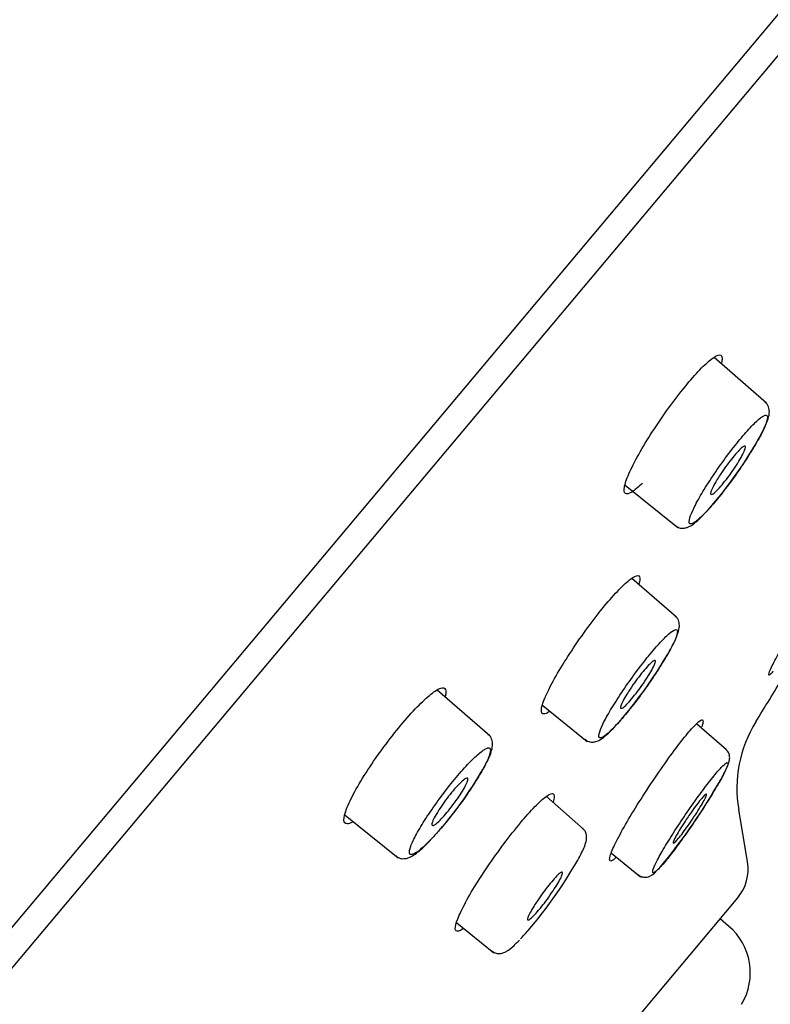
# Model space of a CAD drawing. Units: millimetres. Extents: x -18 to 469, y -18 to 1009.
# Drawn here: x 436 to 450, y 891 to 910 of the extents above; entities that cross this region are included whole.
import ezdxf

# ---------------------------------------------------------------- set-up
doc = ezdxf.new("R2010")
doc.units = ezdxf.units.MM
for name, color, linetype in [('$DDT_AUDIT_GENERATED_(593)', 7, 'Continuous'), ('$DDT_AUDIT_GENERATED_(680)', 7, 'Continuous'), ('$DDT_AUDIT_GENERATED_(8F1)', 7, 'Continuous'), ('$DDT_AUDIT_GENERATED_(F7)', 7, 'Continuous'), ('Default', 7, 'Continuous')]:
    doc.layers.add(name, color=color, linetype=linetype)

# ---------------------------------------------------------------- blocks, each defined once
blk = doc.blocks.new('SE1')
at = {"layer": '$DDT_AUDIT_GENERATED_(593)', "color": 7, "linetype": 'Continuous'}
for p, q in [((389.26, 836.352), (468.174, 930.398)), ((449.897, 893.433), (449.723, 894.465)), ((423.136, 861.06), (449.704, 892.723))]:
    blk.add_line(p, q, dxfattribs=at)
for centre, radius, start, end in [((-338.011, 1381.04), 925.274, 328.398693, 328.462402), ((452.188, 894.881), 2.5, 148.3987, 189.5831), ((449.032, 893.287), 0.877, 320, 9.5831)]:
    blk.add_arc(centre, radius, start, end, dxfattribs=at)
for points, knots in [([(447.829, 900.903), (447.745, 900.821), (447.671, 900.76), (447.613, 900.725), (447.556, 900.69), (447.513, 900.681), (447.489, 900.696), (447.464, 900.712), (447.458, 900.754), (447.469, 900.819), (447.481, 900.885), (447.512, 900.977), (447.56, 901.085), (447.608, 901.195), (447.674, 901.326), (447.753, 901.467), (447.831, 901.607), (447.924, 901.761), (448.024, 901.916), (448.124, 902.07), (448.232, 902.229), (448.342, 902.38), (448.449, 902.528), (448.56, 902.673), (448.665, 902.802), (448.769, 902.929), (448.869, 903.044), (448.959, 903.137), (449.048, 903.231), (449.128, 903.305), (449.193, 903.354), (449.259, 903.404), (449.31, 903.43), (449.345, 903.43), (449.379, 903.431), (449.397, 903.405), (449.396, 903.355), (449.396, 903.333), (449.392, 903.306), (449.385, 903.275)], [0, 0, 0, 0, 0.0532992, 0.0532992, 0.0532992, 0.106547, 0.106547, 0.106547, 0.1604785, 0.1604785, 0.1604785, 0.2151805, 0.2151805, 0.2151805, 0.2702306, 0.2702306, 0.2702306, 0.3249729, 0.3249729, 0.3249729, 0.3790663, 0.3790663, 0.3790663, 0.4323032, 0.4323032, 0.4323032, 0.4848879, 0.4848879, 0.4848879, 0.5373523, 0.5373523, 0.5373523, 0.5901664, 0.5901664, 0.5901664, 0.6437571, 0.6437571, 0.6437571, 0.6672459, 0.6672459, 0.6672459, 0.6672459]), ([(445.992, 896.856), (446.051, 896.975), (446.128, 897.113), (446.216, 897.258), (446.303, 897.403), (446.403, 897.559), (446.509, 897.713), (446.612, 897.866), (446.724, 898.021), (446.833, 898.166), (446.941, 898.309), (447.05, 898.446), (447.151, 898.564), (447.252, 898.682), (447.347, 898.786), (447.429, 898.866), (447.51, 898.946), (447.582, 899.006), (447.636, 899.041), (447.691, 899.076), (447.731, 899.086), (447.753, 899.071), (447.776, 899.055), (447.78, 899.013), (447.766, 898.949), (447.763, 898.938), (447.761, 898.926), (447.757, 898.914)], [0, 0, 0, 0, 0.0542919, 0.0542919, 0.0542919, 0.1086276, 0.1086276, 0.1086276, 0.1623248, 0.1623248, 0.1623248, 0.2153885, 0.2153885, 0.2153885, 0.2680642, 0.2680642, 0.2680642, 0.3207042, 0.3207042, 0.3207042, 0.3737707, 0.3737707, 0.3737707, 0.4276477, 0.4276477, 0.4276477, 0.4367608, 0.4367608, 0.4367608, 0.4367608]), ([(450.404, 897.194), (450.385, 897.171), (450.369, 897.153), (450.356, 897.14), (450.327, 897.111), (450.313, 897.107), (450.316, 897.13), (450.318, 897.153), (450.337, 897.202), (450.371, 897.274), (450.405, 897.347), (450.456, 897.444), (450.518, 897.558), (450.581, 897.674), (450.659, 897.81), (450.743, 897.955), (450.829, 898.101), (450.925, 898.261), (451.023, 898.42), (451.121, 898.58), (451.224, 898.744), (451.324, 898.899), (451.381, 898.987), (451.437, 899.073), (451.491, 899.156)], [0.0826913, 0.0826913, 0.0826913, 0.0826913, 0.1059267, 0.1059267, 0.1059267, 0.1587159, 0.1587159, 0.1587159, 0.211593, 0.211593, 0.211593, 0.2649403, 0.2649403, 0.2649403, 0.3190256, 0.3190256, 0.3190256, 0.3736032, 0.3736032, 0.3736032, 0.4281439, 0.4281439, 0.4281439, 0.4592049, 0.4592049, 0.4592049, 0.4592049]), ([(442.107, 894.217), (442.065, 894.194), (442.03, 894.183), (442.004, 894.183), (441.964, 894.182), (441.943, 894.208), (441.941, 894.258), (441.939, 894.308), (441.957, 894.383), (441.993, 894.478), (442.03, 894.574), (442.086, 894.692), (442.158, 894.822), (442.229, 894.952), (442.316, 895.098), (442.414, 895.247), (442.51, 895.395), (442.618, 895.551), (442.729, 895.701), (442.839, 895.849), (442.954, 895.996), (443.065, 896.129), (443.176, 896.262), (443.285, 896.384), (443.385, 896.488), (443.485, 896.591), (443.577, 896.677), (443.655, 896.739), (443.734, 896.803), (443.8, 896.844), (443.849, 896.859), (443.898, 896.875), (443.931, 896.866), (443.944, 896.832), (443.956, 896.804), (443.954, 896.758), (443.939, 896.697)], [0.0704487, 0.0704487, 0.0704487, 0.0704487, 0.1066597, 0.1066597, 0.1066597, 0.1607297, 0.1607297, 0.1607297, 0.2154633, 0.2154633, 0.2154633, 0.2705127, 0.2705127, 0.2705127, 0.325159, 0.325159, 0.325159, 0.3791142, 0.3791142, 0.3791142, 0.4321797, 0.4321797, 0.4321797, 0.4847236, 0.4847236, 0.4847236, 0.537206, 0.537206, 0.537206, 0.5901396, 0.5901396, 0.5901396, 0.6438877, 0.6438877, 0.6438877, 0.6885993, 0.6885993, 0.6885993, 0.6885993]), ([(445.989, 896.395), (445.944, 896.364), (445.907, 896.349), (445.881, 896.349), (445.847, 896.349), (445.831, 896.375), (445.833, 896.425), (445.836, 896.475), (445.857, 896.551), (445.896, 896.647), (445.921, 896.709), (445.953, 896.779), (445.992, 896.856)], [0.8159663, 0.8159663, 0.8159663, 0.8159663, 0.8571958, 0.8571958, 0.8571958, 0.9108725, 0.9108725, 0.9108725, 0.9652809, 0.9652809, 0.9652809, 1, 1, 1, 1]), ([(447.306, 893.52), (447.299, 893.514), (447.293, 893.508), (447.287, 893.503), (447.239, 893.461), (447.205, 893.443), (447.189, 893.452), (447.172, 893.461), (447.173, 893.496), (447.191, 893.555), (447.208, 893.614), (447.244, 893.698), (447.295, 893.802), (447.346, 893.906), (447.413, 894.032), (447.492, 894.169), (447.57, 894.306), (447.663, 894.459), (447.76, 894.614), (447.858, 894.769), (447.963, 894.931), (448.068, 895.086), (448.173, 895.24), (448.279, 895.391), (448.379, 895.528), (448.477, 895.663), (448.572, 895.786), (448.654, 895.889), (448.736, 895.99), (448.808, 896.073), (448.865, 896.131), (448.922, 896.189), (448.965, 896.223), (448.99, 896.231), (449.016, 896.239), (449.025, 896.221), (449.017, 896.178), (449.013, 896.157), (449.005, 896.13), (448.993, 896.097)], [0.0464199, 0.0464199, 0.0464199, 0.0464199, 0.0529202, 0.0529202, 0.0529202, 0.1058144, 0.1058144, 0.1058144, 0.1590288, 0.1590288, 0.1590288, 0.2128898, 0.2128898, 0.2128898, 0.2673107, 0.2673107, 0.2673107, 0.3219227, 0.3219227, 0.3219227, 0.3763692, 0.3763692, 0.3763692, 0.4303658, 0.4303658, 0.4303658, 0.483747, 0.483747, 0.483747, 0.5367062, 0.5367062, 0.5367062, 0.5895356, 0.5895356, 0.5895356, 0.6426477, 0.6426477, 0.6426477, 0.668856, 0.668856, 0.668856, 0.668856]), ([(444.284, 892.11), (444.25, 892.087), (444.221, 892.073), (444.199, 892.067), (444.16, 892.057), (444.139, 892.074), (444.136, 892.114), (444.134, 892.155), (444.15, 892.222), (444.184, 892.31), (444.218, 892.398), (444.272, 892.509), (444.339, 892.634), (444.407, 892.759), (444.491, 892.902), (444.585, 893.05), (444.678, 893.197), (444.783, 893.354), (444.891, 893.507), (444.998, 893.659), (445.11, 893.812), (445.22, 893.952), (445.327, 894.091), (445.434, 894.221), (445.532, 894.333), (445.629, 894.445), (445.72, 894.54), (445.796, 894.613), (445.873, 894.685), (445.938, 894.736), (445.985, 894.761), (446.033, 894.786), (446.064, 894.787), (446.078, 894.762), (446.091, 894.737), (446.086, 894.686), (446.063, 894.613), (446.063, 894.611), (446.062, 894.609), (446.062, 894.608)], [0.0745155, 0.0745155, 0.0745155, 0.0745155, 0.1059586, 0.1059586, 0.1059586, 0.1594892, 0.1594892, 0.1594892, 0.2137653, 0.2137653, 0.2137653, 0.2683718, 0.2683718, 0.2683718, 0.3230848, 0.3230848, 0.3230848, 0.3773315, 0.3773315, 0.3773315, 0.4310162, 0.4310162, 0.4310162, 0.483957, 0.483957, 0.483957, 0.5367127, 0.5367127, 0.5367127, 0.5895862, 0.5895862, 0.5895862, 0.6428376, 0.6428376, 0.6428376, 0.696814, 0.696814, 0.696814, 0.6980563, 0.6980563, 0.6980563, 0.6980563])]:
    blk.add_open_spline(points, degree=3, knots=knots, dxfattribs=at)
at = {"layer": '$DDT_AUDIT_GENERATED_(680)', "color": 7, "linetype": 'Continuous'}
for p, q in [((450.27, 902.478), (449.237, 903.376)), ((447.484, 900.862), (448.52, 900.023)), ((448.496, 898.255), (447.614, 899.022)), ((444.815, 895.919), (443.781, 896.817)), ((445.86, 896.518), (446.737, 895.808)), ((449.485, 895.64), (448.894, 896.154)), ((446.666, 894.079), (445.931, 894.719)), ((441.965, 894.357), (443.008, 893.512)), ((447.213, 893.607), (447.789, 893.141)), ((444.165, 892.233), (444.897, 891.64))]:
    blk.add_line(p, q, dxfattribs=at)
for centre, radius, start, end in [((442.901, 905.855), 8.29, 318.603, 330.9958), ((440.764, 901.935), 8.749, 318.6863, 330.5191), ((438.269, 898.913), 7.378, 318.0388, 330.3009), ((439.373, 900.67), 11.463, 320.0212, 329.8452), ((438.613, 898.031), 9.156, 318.7382, 330.1156)]:
    blk.add_arc(centre, radius, start, end, dxfattribs=at)
for points, knots in [([(450.152, 901.835), (450.155, 901.841), (450.224, 901.96), (450.286, 902.11), (450.329, 902.256), (450.327, 902.368), (450.291, 902.464), (450.252, 902.489), (450.243, 902.495)], [0, 0, 0, 0, 0.019765, 0.429754, 0.691404, 0.840803, 0.968047, 1, 1, 1, 1]), ([(449.187, 900.451), (449.264, 900.539), (449.348, 900.643), (449.433, 900.752), (449.518, 900.861), (449.605, 900.98), (449.688, 901.098), (449.771, 901.216), (449.852, 901.338), (449.924, 901.452), (449.997, 901.567), (450.063, 901.679), (450.117, 901.777), (450.172, 901.876), (450.215, 901.964), (450.244, 902.035), (450.273, 902.106), (450.289, 902.162), (450.289, 902.196), (450.289, 902.23), (450.274, 902.245), (450.244, 902.238), (450.215, 902.231), (450.171, 902.203), (450.116, 902.156), (450.062, 902.11), (449.995, 902.043), (449.921, 901.963), (449.848, 901.883), (449.766, 901.787), (449.683, 901.682), (449.599, 901.578), (449.512, 901.463), (449.427, 901.347), (449.342, 901.23), (449.258, 901.108), (449.181, 900.992), (449.104, 900.874), (449.032, 900.759), (448.971, 900.654), (448.91, 900.549), (448.859, 900.452), (448.822, 900.372), (448.784, 900.291), (448.759, 900.224), (448.75, 900.178), (448.741, 900.131), (448.747, 900.104), (448.767, 900.097), (448.788, 900.091), (448.824, 900.106), (448.872, 900.14), (448.919, 900.175), (448.98, 900.23), (449.049, 900.301), (449.092, 900.345), (449.138, 900.396), (449.187, 900.451)], [0, 0, 0, 0, 0.052785, 0.052785, 0.052785, 0.10554, 0.10554, 0.10554, 0.1586, 0.1586, 0.1586, 0.212226, 0.212226, 0.212226, 0.266437, 0.266437, 0.266437, 0.321099, 0.321099, 0.321099, 0.375712, 0.375712, 0.375712, 0.429969, 0.429969, 0.429969, 0.483511, 0.483511, 0.483511, 0.536576, 0.536576, 0.536576, 0.589322, 0.589322, 0.589322, 0.642228, 0.642228, 0.642228, 0.69558, 0.69558, 0.69558, 0.749566, 0.749566, 0.749566, 0.804107, 0.804107, 0.804107, 0.858709, 0.858709, 0.858709, 0.913151, 0.913151, 0.913151, 0.966932, 0.966932, 0.966932, 1, 1, 1, 1]), ([(449.356, 901.063), (449.39, 901.115), (449.427, 901.169), (449.465, 901.222), (449.503, 901.274), (449.542, 901.326), (449.58, 901.373), (449.617, 901.42), (449.654, 901.464), (449.687, 901.5), (449.719, 901.536), (449.749, 901.566), (449.774, 901.587), (449.798, 901.609), (449.818, 901.622), (449.832, 901.627), (449.846, 901.631), (449.854, 901.627), (449.855, 901.614), (449.857, 901.601), (449.852, 901.578), (449.84, 901.549), (449.829, 901.519), (449.811, 901.481), (449.787, 901.437), (449.764, 901.394), (449.735, 901.345), (449.703, 901.293), (449.67, 901.241), (449.634, 901.186), (449.596, 901.132), (449.559, 901.079), (449.519, 901.025), (449.481, 900.975), (449.443, 900.926), (449.405, 900.879), (449.37, 900.839), (449.336, 900.799), (449.304, 900.765), (449.276, 900.739), (449.249, 900.712), (449.225, 900.693), (449.208, 900.684), (449.19, 900.674), (449.178, 900.672), (449.173, 900.68), (449.168, 900.688), (449.169, 900.705), (449.176, 900.729), (449.183, 900.754), (449.198, 900.788), (449.217, 900.827), (449.237, 900.867), (449.263, 900.913), (449.293, 900.963), (449.312, 900.995), (449.334, 901.029), (449.356, 901.063)], [0, 0, 0, 0, 0.053285, 0.053285, 0.053285, 0.106598, 0.106598, 0.106598, 0.159524, 0.159524, 0.159524, 0.212244, 0.212244, 0.212244, 0.265179, 0.265179, 0.265179, 0.318659, 0.318659, 0.318659, 0.372787, 0.372787, 0.372787, 0.427394, 0.427394, 0.427394, 0.482089, 0.482089, 0.482089, 0.536431, 0.536431, 0.536431, 0.590131, 0.590131, 0.590131, 0.643197, 0.643197, 0.643197, 0.695918, 0.695918, 0.695918, 0.748728, 0.748728, 0.748728, 0.802016, 0.802016, 0.802016, 0.855964, 0.855964, 0.855964, 0.910471, 0.910471, 0.910471, 0.965186, 0.965186, 0.965186, 1, 1, 1, 1]), ([(448.474, 900.065), (448.501, 900.046), (448.548, 900.013), (448.641, 900.008), (448.726, 900.031), (448.842, 900.095), (448.944, 900.189), (449.025, 900.271)], [0, 0, 0, 0, 0.100601, 0.215305, 0.33579, 0.524269, 1, 1, 1, 1]), ([(448.381, 897.629), (448.381, 897.63), (448.448, 897.743), (448.508, 897.885), (448.553, 898.027), (448.556, 898.134), (448.525, 898.232), (448.483, 898.261), (448.471, 898.269)], [0, 0, 0, 0, 0.00372, 0.420084, 0.681399, 0.827559, 0.956531, 1, 1, 1, 1]), ([(447.402, 896.236), (447.479, 896.324), (447.564, 896.428), (447.649, 896.537), (447.734, 896.646), (447.822, 896.765), (447.905, 896.882), (447.989, 897.001), (448.07, 897.122), (448.143, 897.235), (448.217, 897.35), (448.284, 897.461), (448.339, 897.558), (448.394, 897.657), (448.438, 897.744), (448.468, 897.814), (448.498, 897.884), (448.514, 897.939), (448.515, 897.972), (448.516, 898.005), (448.502, 898.019), (448.473, 898.011), (448.445, 898.004), (448.402, 897.976), (448.348, 897.928), (448.294, 897.881), (448.227, 897.815), (448.154, 897.734), (448.081, 897.654), (447.999, 897.558), (447.915, 897.453), (447.831, 897.349), (447.743, 897.234), (447.658, 897.118), (447.573, 897.001), (447.488, 896.88), (447.41, 896.764), (447.332, 896.647), (447.26, 896.532), (447.198, 896.429), (447.136, 896.324), (447.084, 896.228), (447.046, 896.149), (447.007, 896.069), (446.982, 896.003), (446.972, 895.958), (446.962, 895.912), (446.967, 895.885), (446.987, 895.879), (447.006, 895.874), (447.041, 895.889), (447.089, 895.924), (447.135, 895.959), (447.196, 896.014), (447.264, 896.085), (447.307, 896.129), (447.354, 896.18), (447.402, 896.236)], [0, 0, 0, 0, 0.052882, 0.052882, 0.052882, 0.105735, 0.105735, 0.105735, 0.158872, 0.158872, 0.158872, 0.212512, 0.212512, 0.212512, 0.266675, 0.266675, 0.266675, 0.321229, 0.321229, 0.321229, 0.375739, 0.375739, 0.375739, 0.429934, 0.429934, 0.429934, 0.483485, 0.483485, 0.483485, 0.536627, 0.536627, 0.536627, 0.589483, 0.589483, 0.589483, 0.642483, 0.642483, 0.642483, 0.695865, 0.695865, 0.695865, 0.749818, 0.749818, 0.749818, 0.804264, 0.804264, 0.804264, 0.858758, 0.858758, 0.858758, 0.913123, 0.913123, 0.913123, 0.966894, 0.966894, 0.966894, 1, 1, 1, 1]), ([(447.584, 896.841), (447.618, 896.893), (447.656, 896.948), (447.694, 897), (447.732, 897.052), (447.772, 897.104), (447.809, 897.151), (447.847, 897.198), (447.883, 897.241), (447.916, 897.277), (447.948, 897.313), (447.978, 897.343), (448.002, 897.364), (448.026, 897.386), (448.046, 897.399), (448.059, 897.404), (448.073, 897.408), (448.08, 897.404), (448.081, 897.391), (448.082, 897.378), (448.076, 897.356), (448.064, 897.326), (448.052, 897.296), (448.033, 897.258), (448.009, 897.215), (447.985, 897.172), (447.956, 897.123), (447.923, 897.072), (447.891, 897.02), (447.854, 896.966), (447.816, 896.912), (447.778, 896.859), (447.739, 896.805), (447.7, 896.755), (447.662, 896.706), (447.624, 896.66), (447.589, 896.62), (447.555, 896.58), (447.523, 896.546), (447.496, 896.519), (447.468, 896.493), (447.445, 896.474), (447.428, 896.464), (447.411, 896.454), (447.4, 896.453), (447.395, 896.461), (447.39, 896.469), (447.392, 896.485), (447.4, 896.51), (447.408, 896.535), (447.423, 896.568), (447.443, 896.607), (447.463, 896.647), (447.49, 896.693), (447.52, 896.743), (447.54, 896.774), (447.561, 896.808), (447.584, 896.841)], [0, 0, 0, 0, 0.053321, 0.053321, 0.053321, 0.106667, 0.106667, 0.106667, 0.15967, 0.15967, 0.15967, 0.212492, 0.212492, 0.212492, 0.265512, 0.265512, 0.265512, 0.319022, 0.319022, 0.319022, 0.373113, 0.373113, 0.373113, 0.427629, 0.427629, 0.427629, 0.482221, 0.482221, 0.482221, 0.536492, 0.536492, 0.536492, 0.590186, 0.590186, 0.590186, 0.64331, 0.64331, 0.64331, 0.696127, 0.696127, 0.696127, 0.749031, 0.749031, 0.749031, 0.802369, 0.802369, 0.802369, 0.856303, 0.856303, 0.856303, 0.910735, 0.910735, 0.910735, 0.965346, 0.965346, 0.965346, 1, 1, 1, 1]), ([(444.678, 895.257), (444.717, 895.324), (444.809, 895.491), (444.867, 895.647), (444.875, 895.8), (444.833, 895.909), (444.793, 895.933), (444.784, 895.938)], [0, 0, 0, 0, 0.223685, 0.640524, 0.840314, 0.968648, 1, 1, 1, 1]), ([(446.695, 895.85), (446.712, 895.835), (446.75, 895.802), (446.837, 895.79), (446.918, 895.805), (447.013, 895.85), (447.112, 895.928), (447.2, 896.015), (447.242, 896.057)], [0, 0, 0, 0, 0.071385, 0.184312, 0.292631, 0.441807, 0.77353, 1, 1, 1, 1]), ([(443.826, 894.062), (443.911, 894.16), (444.002, 894.27), (444.089, 894.384), (444.177, 894.497), (444.265, 894.616), (444.346, 894.731), (444.427, 894.848), (444.503, 894.963), (444.568, 895.069), (444.634, 895.176), (444.69, 895.275), (444.732, 895.359), (444.775, 895.445), (444.805, 895.517), (444.819, 895.57), (444.833, 895.623), (444.832, 895.658), (444.815, 895.673), (444.799, 895.688), (444.767, 895.682), (444.721, 895.656), (444.676, 895.63), (444.617, 895.584), (444.548, 895.52), (444.48, 895.458), (444.401, 895.377), (444.318, 895.285), (444.235, 895.193), (444.145, 895.088), (444.057, 894.977), (443.968, 894.868), (443.878, 894.75), (443.794, 894.634), (443.71, 894.517), (443.629, 894.4), (443.558, 894.29), (443.486, 894.179), (443.423, 894.074), (443.373, 893.982), (443.322, 893.889), (443.283, 893.807), (443.26, 893.744), (443.236, 893.68), (443.228, 893.632), (443.235, 893.605), (443.242, 893.578), (443.265, 893.57), (443.302, 893.583), (443.338, 893.597), (443.39, 893.631), (443.453, 893.683), (443.515, 893.734), (443.589, 893.805), (443.669, 893.89), (443.719, 893.942), (443.772, 894), (443.826, 894.062)], [0, 0, 0, 0, 0.052785, 0.052785, 0.052785, 0.10554, 0.10554, 0.10554, 0.1586, 0.1586, 0.1586, 0.212226, 0.212226, 0.212226, 0.266437, 0.266437, 0.266437, 0.321099, 0.321099, 0.321099, 0.375712, 0.375712, 0.375712, 0.429969, 0.429969, 0.429969, 0.483511, 0.483511, 0.483511, 0.536576, 0.536576, 0.536576, 0.589322, 0.589322, 0.589322, 0.642228, 0.642228, 0.642228, 0.69558, 0.69558, 0.69558, 0.749566, 0.749566, 0.749566, 0.804107, 0.804107, 0.804107, 0.858709, 0.858709, 0.858709, 0.913151, 0.913151, 0.913151, 0.966932, 0.966932, 0.966932, 1, 1, 1, 1]), ([(449.284, 894.912), (449.31, 894.954), (449.399, 895.102), (449.484, 895.269), (449.53, 895.388), (449.549, 895.468), (449.54, 895.552), (449.511, 895.618), (449.48, 895.641), (449.469, 895.648)], [0, 0, 0, 0, 0.118841, 0.479971, 0.699772, 0.824053, 0.897319, 0.969103, 1, 1, 1, 1]), ([(448.21, 893.367), (448.264, 893.428), (448.329, 893.508), (448.401, 893.6), (448.472, 893.692), (448.551, 893.799), (448.631, 893.911), (448.712, 894.024), (448.796, 894.146), (448.877, 894.266), (448.959, 894.388), (449.039, 894.512), (449.112, 894.628), (449.186, 894.744), (449.254, 894.856), (449.31, 894.954), (449.367, 895.053), (449.415, 895.14), (449.448, 895.208), (449.482, 895.276), (449.502, 895.328), (449.508, 895.358), (449.515, 895.389), (449.506, 895.399), (449.484, 895.388), (449.462, 895.377), (449.426, 895.345), (449.379, 895.295), (449.332, 895.245), (449.272, 895.175), (449.205, 895.091), (449.139, 895.008), (449.063, 894.909), (448.984, 894.802), (448.905, 894.694), (448.82, 894.576), (448.738, 894.457), (448.655, 894.337), (448.572, 894.213), (448.495, 894.095), (448.418, 893.976), (448.345, 893.859), (448.282, 893.754), (448.219, 893.649), (448.165, 893.552), (448.124, 893.474), (448.083, 893.395), (448.054, 893.331), (448.039, 893.288), (448.025, 893.244), (448.025, 893.221), (448.039, 893.218), (448.052, 893.216), (448.081, 893.234), (448.121, 893.273), (448.146, 893.297), (448.176, 893.329), (448.21, 893.367)], [0, 0, 0, 0, 0.053068, 0.053068, 0.053068, 0.106109, 0.106109, 0.106109, 0.159394, 0.159394, 0.159394, 0.213065, 0.213065, 0.213065, 0.267136, 0.267136, 0.267136, 0.321481, 0.321481, 0.321481, 0.37579, 0.37579, 0.37579, 0.429861, 0.429861, 0.429861, 0.483429, 0.483429, 0.483429, 0.536723, 0.536723, 0.536723, 0.589795, 0.589795, 0.589795, 0.642979, 0.642979, 0.642979, 0.696421, 0.696421, 0.696421, 0.750306, 0.750306, 0.750306, 0.804565, 0.804565, 0.804565, 0.858848, 0.858848, 0.858848, 0.913066, 0.913066, 0.913066, 0.96682, 0.96682, 0.96682, 1, 1, 1, 1]), ([(443.812, 894.456), (443.843, 894.505), (443.879, 894.557), (443.917, 894.609), (443.954, 894.661), (443.995, 894.715), (444.034, 894.764), (444.074, 894.813), (444.113, 894.861), (444.15, 894.902), (444.187, 894.943), (444.222, 894.979), (444.253, 895.007), (444.283, 895.036), (444.31, 895.057), (444.33, 895.07), (444.351, 895.083), (444.367, 895.087), (444.375, 895.083), (444.384, 895.078), (444.386, 895.065), (444.381, 895.043), (444.377, 895.021), (444.365, 894.991), (444.347, 894.954), (444.33, 894.917), (444.305, 894.873), (444.276, 894.826), (444.248, 894.779), (444.213, 894.726), (444.177, 894.674), (444.141, 894.621), (444.101, 894.567), (444.061, 894.516), (444.022, 894.465), (443.982, 894.416), (443.943, 894.371), (443.905, 894.327), (443.868, 894.287), (443.835, 894.254), (443.802, 894.222), (443.773, 894.195), (443.749, 894.178), (443.725, 894.16), (443.705, 894.15), (443.693, 894.149), (443.68, 894.148), (443.674, 894.156), (443.674, 894.172), (443.675, 894.189), (443.682, 894.214), (443.696, 894.247), (443.71, 894.279), (443.73, 894.319), (443.756, 894.364), (443.773, 894.393), (443.792, 894.424), (443.812, 894.456)], [0, 0, 0, 0, 0.053285, 0.053285, 0.053285, 0.106598, 0.106598, 0.106598, 0.159524, 0.159524, 0.159524, 0.212244, 0.212244, 0.212244, 0.265179, 0.265179, 0.265179, 0.318659, 0.318659, 0.318659, 0.372787, 0.372787, 0.372787, 0.427394, 0.427394, 0.427394, 0.482089, 0.482089, 0.482089, 0.536431, 0.536431, 0.536431, 0.590131, 0.590131, 0.590131, 0.643197, 0.643197, 0.643197, 0.695918, 0.695918, 0.695918, 0.748728, 0.748728, 0.748728, 0.802016, 0.802016, 0.802016, 0.855964, 0.855964, 0.855964, 0.910471, 0.910471, 0.910471, 0.965186, 0.965186, 0.965186, 1, 1, 1, 1]), ([(448.743, 894.349), (448.78, 894.402), (448.817, 894.455), (448.853, 894.503), (448.888, 894.551), (448.922, 894.596), (448.952, 894.634), (448.982, 894.671), (449.009, 894.703), (449.03, 894.725), (449.051, 894.748), (449.067, 894.762), (449.077, 894.768), (449.088, 894.773), (449.092, 894.769), (449.09, 894.757), (449.088, 894.744), (449.079, 894.723), (449.066, 894.694), (449.052, 894.664), (449.031, 894.627), (449.007, 894.584), (448.982, 894.541), (448.952, 894.492), (448.92, 894.44), (448.887, 894.388), (448.851, 894.332), (448.814, 894.278), (448.778, 894.223), (448.74, 894.168), (448.703, 894.117), (448.667, 894.066), (448.631, 894.018), (448.599, 893.976), (448.567, 893.935), (448.537, 893.899), (448.513, 893.871), (448.489, 893.844), (448.469, 893.824), (448.456, 893.813), (448.442, 893.802), (448.434, 893.8), (448.432, 893.807), (448.43, 893.814), (448.434, 893.831), (448.444, 893.855), (448.454, 893.879), (448.471, 893.912), (448.492, 893.951), (448.514, 893.99), (448.541, 894.036), (448.572, 894.086), (448.602, 894.136), (448.637, 894.19), (448.673, 894.244), (448.696, 894.279), (448.719, 894.314), (448.743, 894.349)], [0, 0, 0, 0, 0.053394, 0.053394, 0.053394, 0.106807, 0.106807, 0.106807, 0.159954, 0.159954, 0.159954, 0.212967, 0.212967, 0.212967, 0.266139, 0.266139, 0.266139, 0.319696, 0.319696, 0.319696, 0.373709, 0.373709, 0.373709, 0.428055, 0.428055, 0.428055, 0.482459, 0.482459, 0.482459, 0.53661, 0.53661, 0.53661, 0.590301, 0.590301, 0.590301, 0.643538, 0.643538, 0.643538, 0.696531, 0.696531, 0.696531, 0.7496, 0.7496, 0.7496, 0.803026, 0.803026, 0.803026, 0.856929, 0.856929, 0.856929, 0.911221, 0.911221, 0.911221, 0.965639, 0.965639, 0.965639, 1, 1, 1, 1]), ([(446.552, 893.468), (446.606, 893.569), (446.679, 893.713), (446.721, 893.845), (446.728, 893.947), (446.701, 894.043), (446.661, 894.077), (446.643, 894.092)], [0, 0, 0, 0, 0.409347, 0.67077, 0.819386, 0.932955, 1, 1, 1, 1]), ([(442.969, 893.552), (442.991, 893.535), (443.035, 893.499), (443.133, 893.492), (443.229, 893.516), (443.351, 893.584), (443.496, 893.707), (443.612, 893.826), (443.65, 893.864)], [0, 0, 0, 0, 0.075152, 0.181587, 0.295957, 0.48049, 0.856624, 1, 1, 1, 1]), ([(445.754, 892.667), (445.789, 892.718), (445.827, 892.772), (445.865, 892.824), (445.904, 892.877), (445.943, 892.928), (445.981, 892.975), (446.018, 893.022), (446.055, 893.065), (446.088, 893.101), (446.12, 893.137), (446.149, 893.167), (446.173, 893.189), (446.197, 893.21), (446.217, 893.224), (446.229, 893.228), (446.242, 893.233), (446.249, 893.229), (446.25, 893.216), (446.25, 893.203), (446.244, 893.181), (446.231, 893.152), (446.218, 893.122), (446.199, 893.085), (446.175, 893.042), (446.151, 892.999), (446.121, 892.95), (446.088, 892.899), (446.055, 892.848), (446.018, 892.794), (445.979, 892.74), (445.942, 892.687), (445.902, 892.633), (445.863, 892.584), (445.825, 892.535), (445.787, 892.489), (445.753, 892.449), (445.718, 892.409), (445.686, 892.374), (445.659, 892.348), (445.632, 892.322), (445.609, 892.303), (445.593, 892.293), (445.576, 892.283), (445.565, 892.282), (445.561, 892.289), (445.556, 892.297), (445.558, 892.313), (445.567, 892.338), (445.576, 892.362), (445.591, 892.395), (445.612, 892.434), (445.633, 892.473), (445.66, 892.519), (445.69, 892.569), (445.71, 892.6), (445.732, 892.633), (445.754, 892.667)], [0, 0, 0, 0, 0.05336, 0.05336, 0.05336, 0.106741, 0.106741, 0.106741, 0.159819, 0.159819, 0.159819, 0.212739, 0.212739, 0.212739, 0.265835, 0.265835, 0.265835, 0.319369, 0.319369, 0.319369, 0.373419, 0.373419, 0.373419, 0.427848, 0.427848, 0.427848, 0.482343, 0.482343, 0.482343, 0.536552, 0.536552, 0.536552, 0.590246, 0.590246, 0.590246, 0.643429, 0.643429, 0.643429, 0.696338, 0.696338, 0.696338, 0.749326, 0.749326, 0.749326, 0.802709, 0.802709, 0.802709, 0.856625, 0.856625, 0.856625, 0.910983, 0.910983, 0.910983, 0.965495, 0.965495, 0.965495, 1, 1, 1, 1]), ([(447.744, 893.182), (447.753, 893.173), (447.78, 893.146), (447.849, 893.128), (447.919, 893.132), (447.976, 893.151), (448.033, 893.185), (448.067, 893.214), (448.091, 893.237)], [0, 0, 0, 0, 0.061893, 0.217301, 0.347159, 0.479794, 0.655003, 1, 1, 1, 1]), ([(444.858, 891.678), (444.88, 891.661), (444.923, 891.629), (445.01, 891.622), (445.086, 891.638), (445.177, 891.684), (445.274, 891.762), (445.362, 891.85), (445.402, 891.891)], [0, 0, 0, 0, 0.086636, 0.191516, 0.295702, 0.443462, 0.780166, 1, 1, 1, 1])]:
    blk.add_open_spline(points, degree=3, knots=knots, dxfattribs=at)
blk.add_open_spline([(445.423, 891.917), (445.466, 891.962), (445.512, 892.013), (445.561, 892.069)], degree=3, dxfattribs=at)
at = {"layer": '$DDT_AUDIT_GENERATED_(8F1)', "color": 7, "linetype": 'Continuous'}
blk.add_line((449.524, 892.168), (449.356, 892.309), dxfattribs=at)
blk.add_arc((448.752, 891.248), 1.2, 328.6991, 50, dxfattribs=at)
at = {"layer": '$DDT_AUDIT_GENERATED_(F7)', "color": 7, "linetype": 'Continuous'}
blk.add_line((388.27, 835.977), (468.352, 931.415), dxfattribs=at)

msp = doc.modelspace()

# ---------------------------------------------------------------- block references
at = {"layer": 'Default'}
msp.add_blockref('SE1', (0, 0), dxfattribs=at)

doc.saveas('drawing.dxf')
